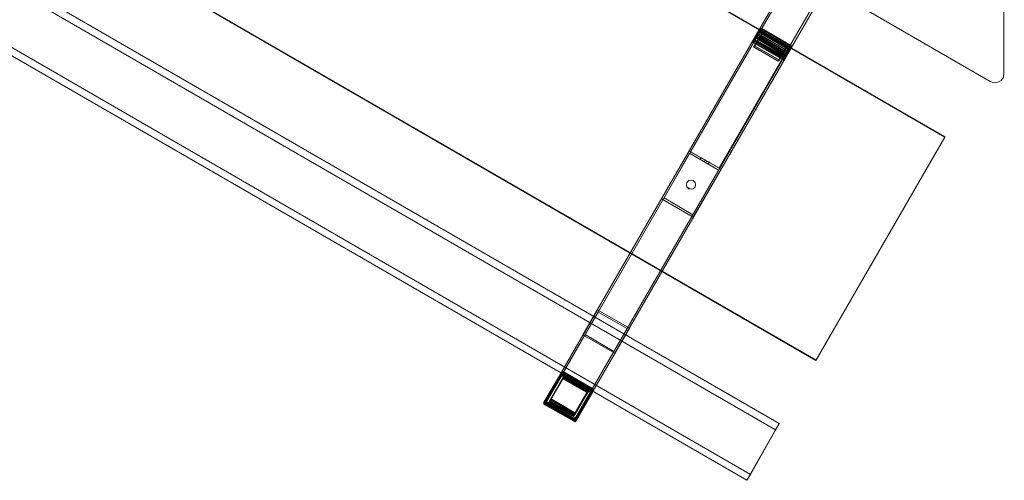
# Model space of a CAD drawing. Units: millimetres. Extents: x -3015 to 282, y -1773 to 1616.
# Drawn here: x -2440 to -1373, y -1773 to -1274 of the extents above; entities that cross this region are included whole.
import ezdxf

# ---------------------------------------------------------------- set-up
doc = ezdxf.new("R2010")
doc.units = ezdxf.units.MM

# ---------------------------------------------------------------- blocks, each defined once
blk = doc.blocks.new('WMF0')
at = {"color": 3, "lineweight": 0}
for points in [[(1406.01, -714.4), (1406.08, -615.72), (1406.01, -714.4)], [(1245.75, -624.35), (1403.8, -715.65), (1245.75, -624.35)], [(1396.5, -724.65), (1375.62, -760.71), (1375.7, -760.64), (1396.5, -724.58), (1396.5, -724.65)]]:
    blk.add_lwpolyline(points, close=True, dxfattribs=at)
for points in [[(1396.5, -724.58), (1241.7, -635.12)], [(1396.5, -724.65), (1241.7, -635.19)], [(1375.62, -760.71), (1220.83, -671.26)], [(1375.7, -760.64), (1220.9, -671.26)], [(1214.93, -681.51), (1210.28, -689.62), (1365.08, -779.08)], [(1214.34, -682.54), (1214.93, -681.51), (1369.73, -770.89)], [(1209.69, -690.65), (1214.34, -682.54), (1369.14, -771.92)], [(1210.28, -689.62), (1209.69, -690.65), (1364.49, -780.03)], [(1403.8, -715.65), (1404.39, -715.87), (1405.05, -715.8), (1405.57, -715.5), (1405.94, -714.99), (1406.01, -714.4)], [(1406.01, -714.4), (1405.94, -714.99), (1405.57, -715.5), (1405.05, -715.8), (1404.39, -715.87), (1403.8, -715.65)], [(1365.08, -779.08), (1369.73, -770.89)], [(1369.73, -770.89), (1369.14, -771.92)], [(1369.14, -771.92), (1364.49, -780.03)], [(1364.49, -780.03), (1365.08, -779.08)]]:
    blk.add_lwpolyline(points, dxfattribs=at)
at = {"color": 251, "lineweight": 0}
for points in [[(1355.2, -726.86), (1390.01, -666.61)], [(1355.2, -726.86), (1390.01, -666.61), (1395.17, -669.56), (1360.36, -729.81)], [(1355.42, -727.01), (1390.23, -666.76)], [(1355.42, -727.01), (1390.23, -666.76)], [(1360.36, -729.81), (1395.17, -669.56), (1390.01, -666.61)], [(1360.06, -729.66), (1394.87, -669.41)], [(1360.06, -729.66), (1394.87, -669.41)], [(1340.52, -752.9), (1338.38, -756.51), (1366.55, -707.76)], [(1371.27, -710.86), (1366.11, -707.91), (1340.37, -752.53)], [(1343.03, -759.24), (1345.17, -755.55), (1340.52, -752.9), (1366.41, -707.98)], [(1366.11, -707.91), (1366.33, -707.61)], [(1338.38, -756.51), (1343.03, -759.24), (1371.2, -710.49)], [(1371.05, -710.71), (1345.17, -755.55)], [(1371.5, -710.56), (1371.27, -710.86), (1345.54, -755.48)], [(1350.7, -734.61), (1355.2, -726.86)], [(1355.2, -726.86), (1350.7, -734.61)], [(1359.92, -729.96), (1355.27, -727.23), (1351.14, -734.46)], [(1360.36, -729.81), (1355.2, -726.86)], [(1355.2, -726.86), (1360.36, -729.81)], [(1360.06, -729.66), (1355.42, -727.01)], [(1355.42, -727.01), (1360.06, -729.66)], [(1357.11, -727.97), (1356.97, -728.26)], [(1357.78, -728.34), (1357.63, -728.63)], [(1357.78, -728.34), (1357.63, -728.63)], [(1358.44, -728.71), (1358.29, -729)], [(1355.79, -737.19), (1359.92, -729.96)], [(1355.12, -732.91), (1355.12, -732.98)], [(1351.14, -734.46), (1355.79, -737.19)], [(1331.67, -767.64), (1334.55, -762.56), (1340.37, -752.53)], [(1334.69, -763), (1340.52, -752.9)], [(1338.01, -756.58), (1340.37, -752.53)], [(1340.37, -752.53), (1338.01, -756.58)], [(1338.38, -756.51), (1340.52, -752.9), (1345.17, -755.55), (1339.34, -765.65)], [(1340.37, -752.53), (1345.54, -755.48)], [(1345.54, -755.48), (1340.37, -752.53)], [(1339.71, -765.58), (1336.83, -770.59), (1331.67, -767.64), (1338.01, -756.58), (1343.18, -759.53), (1336.83, -770.59)], [(1343.03, -759.24), (1338.38, -756.51), (1332.04, -767.5)], [(1334.55, -762.56), (1339.71, -765.58), (1345.54, -755.48)], [(1345.17, -755.55), (1343.03, -759.24), (1336.69, -770.23)], [(1345.54, -755.48), (1343.18, -759.53)], [(1343.18, -759.53), (1345.54, -755.48)]]:
    blk.add_lwpolyline(points, dxfattribs=at)
at = {"color": 7, "lineweight": 0}
for points in [[(1366.41, -707.47), (1366.19, -707.84)], [(1366.19, -707.91), (1366.48, -707.54)], [(1366.26, -707.61), (1366.48, -707.25)], [(1366.48, -707.25), (1366.41, -707.47)], [(1366.41, -707.69), (1366.63, -707.25)], [(1366.41, -707.47), (1366.55, -707.32), (1366.78, -707.39)], [(1366.41, -707.39), (1366.7, -707.32)], [(1366.41, -707.47), (1366.55, -707.39), (1366.78, -707.39)], [(1366.63, -707.61), (1366.55, -707.61), (1366.48, -707.54), (1366.41, -707.47)], [(1366.92, -707.1), (1366.7, -707.1), (1366.48, -707.25)], [(1366.48, -707.25), (1366.7, -707.17), (1366.85, -707.17)], [(1366.48, -707.25), (1366.55, -707.25), (1366.63, -707.25), (1366.7, -707.32), (1366.78, -707.39)], [(1366.48, -707.54), (1366.7, -707.47)], [(1366.55, -707.25), (1366.63, -707.1)], [(1366.7, -707.1), (1366.55, -707.32)], [(1366.63, -707.61), (1366.63, -707.54), (1366.55, -707.47), (1366.55, -707.39), (1366.55, -707.32)], [(1366.78, -707.39), (1366.55, -707.76)], [(1366.63, -707.32), (1366.7, -707.17), (1366.7, -707.1), (1366.78, -707.1)], [(1366.78, -707.39), (1366.7, -707.47), (1366.63, -707.61)], [(1366.7, -707.54), (1371.35, -710.2)], [(1366.78, -707.39), (1366.85, -707.17), (1366.92, -707.1)], [(1366.78, -707.39), (1366.92, -707.1)], [(1366.78, -707.32), (1366.85, -707.17), (1366.92, -707.1)], [(1371.42, -710.05), (1366.78, -707.39)], [(1371.42, -710.05), (1366.78, -707.39)], [(1366.78, -707.39), (1371.42, -710.12)], [(1371.42, -710.05), (1366.78, -707.39)], [(1371.5, -709.9), (1366.85, -707.25)], [(1366.92, -707.1), (1371.57, -709.83)], [(1371.57, -709.83), (1366.92, -707.17)], [(1365.45, -709.38), (1365.6, -709.09)], [(1365.67, -709.02), (1365.52, -709.31)], [(1370.54, -711.89), (1370.54, -711.97), (1365.6, -709.09), (1365.67, -709.02)], [(1365.82, -709.97), (1367.14, -707.61), (1367, -707.84), (1365.67, -710.12)], [(1370.54, -711.89), (1365.67, -709.02)], [(1365.89, -708.57), (1365.74, -708.87)], [(1365.74, -708.94), (1365.89, -708.65)], [(1365.74, -708.87), (1370.68, -711.67)], [(1365.74, -708.87), (1365.74, -708.94), (1370.61, -711.74)], [(1370.83, -711.45), (1365.89, -708.57)], [(1370.83, -711.45), (1370.76, -711.52), (1365.89, -708.65), (1365.89, -708.57)], [(1365.96, -708.5), (1366.11, -708.2)], [(1366.04, -708.43), (1365.96, -708.5), (1370.91, -711.3)], [(1366.19, -708.13), (1366.04, -708.43)], [(1366.04, -708.43), (1370.91, -711.23)], [(1371.05, -711.01), (1366.11, -708.2), (1366.19, -708.13)], [(1366.19, -709.16), (1366.33, -708.94), (1366.11, -709.31)], [(1366.19, -707.84), (1366.26, -707.61)], [(1366.19, -707.84), (1366.19, -707.91), (1366.33, -707.98), (1366.41, -708.06)], [(1371.05, -711.01), (1366.19, -708.13)], [(1366.33, -708.87), (1366.19, -709.09)], [(1366.55, -707.76), (1366.48, -707.69), (1366.41, -707.69), (1366.33, -707.61), (1366.26, -707.61)], [(1366.41, -708.72), (1366.55, -708.5), (1366.33, -708.87)], [(1370.32, -711.23), (1366.33, -708.87)], [(1366.33, -708.94), (1370.32, -711.23), (1370.09, -711.67)], [(1366.41, -708.06), (1366.63, -707.61)], [(1371.05, -710.71), (1366.41, -708.06)], [(1366.78, -708.2), (1366.48, -708.65)], [(1366.63, -708.43), (1366.48, -708.65)], [(1366.48, -708.65), (1370.46, -710.93), (1370.76, -710.49)], [(1366.55, -707.76), (1371.2, -710.42)], [(1366.55, -708.5), (1370.54, -710.79), (1370.32, -711.23)], [(1366.63, -707.61), (1371.27, -710.34)], [(1366.85, -707.98), (1366.63, -708.43)], [(1370.61, -710.71), (1366.63, -708.43)], [(1367, -707.84), (1370.91, -710.05), (1369.58, -712.41)], [(1371.05, -709.9), (1367.14, -707.61)], [(1365.52, -709.31), (1365.45, -709.38), (1370.39, -712.19)], [(1365.52, -709.31), (1370.39, -712.11)], [(1365.89, -709.61), (1366.04, -709.38), (1365.74, -709.9), (1365.6, -710.12)], [(1366.04, -709.38), (1370.02, -711.67), (1369.73, -712.19), (1365.74, -709.9)], [(1366.11, -709.31), (1365.96, -709.53)], [(1370.09, -711.67), (1366.11, -709.31)], [(1370.91, -710.05), (1371.05, -709.9), (1369.65, -712.19)], [(1370.46, -710.93), (1370.61, -710.71)], [(1370.83, -710.27), (1370.61, -710.71)], [(1371.27, -710.34), (1371.05, -710.71)], [(1371.05, -710.71), (1371.13, -710.79), (1371.2, -710.79), (1371.27, -710.86)], [(1371.2, -710.42), (1371.42, -710.05)], [(1371.42, -710.64), (1371.42, -710.56), (1371.35, -710.56), (1371.27, -710.49), (1371.2, -710.42)], [(1371.2, -710.79), (1371.42, -710.42)], [(1371.27, -710.34), (1371.35, -710.12), (1371.42, -710.05)], [(1371.27, -710.34), (1371.35, -710.27), (1371.5, -710.27), (1371.57, -710.27)], [(1371.57, -710.49), (1371.5, -710.49), (1371.42, -710.42), (1371.35, -710.42), (1371.27, -710.34)], [(1371.27, -710.86), (1371.57, -710.49)], [(1371.42, -710.64), (1371.27, -710.86)], [(1371.35, -710.56), (1371.57, -710.2)], [(1371.35, -710.2), (1371.42, -710.42)], [(1371.57, -709.83), (1371.5, -709.9), (1371.42, -710.05)], [(1371.57, -709.83), (1371.42, -710.05)], [(1371.42, -710.05), (1371.5, -710.12), (1371.57, -710.2), (1371.64, -710.2)], [(1371.42, -710.05), (1371.57, -710.27), (1371.57, -710.49)], [(1371.42, -710.12), (1371.5, -710.27), (1371.5, -710.49)], [(1371.64, -710.2), (1371.42, -710.64)], [(1371.5, -709.97), (1371.64, -709.97), (1371.72, -710.12)], [(1371.5, -710.12), (1371.64, -710.2)], [(1371.5, -710.12), (1371.57, -710.42)], [(1371.64, -710.2), (1371.72, -709.97), (1371.57, -709.83)], [(1371.57, -709.83), (1371.64, -709.97), (1371.57, -710.2)], [(1371.57, -709.83), (1371.72, -709.97)], [(1371.57, -710.27), (1371.72, -709.97)], [(1371.57, -710.49), (1371.64, -710.2)], [(1369.73, -712.19), (1369.65, -712.41)], [(1369.95, -711.82), (1370.09, -711.67)], [(1370.02, -711.67), (1369.95, -711.89)], [(1370.32, -711.23), (1370.17, -711.45)], [(1370.24, -711.38), (1370.32, -711.23)], [(1370.39, -712.11), (1370.54, -711.89)], [(1370.39, -712.11), (1370.39, -712.19), (1370.54, -711.97)], [(1370.54, -710.79), (1370.46, -711.01)], [(1370.68, -711.67), (1370.61, -711.74), (1370.76, -711.52)], [(1370.68, -711.67), (1370.83, -711.45)], [(1370.91, -711.23), (1371.05, -711.01)], [(1370.91, -711.23), (1370.91, -711.3), (1371.05, -711.01)], [(1334.4, -762.93), (1331.74, -767.42)], [(1331.82, -767.35), (1334.4, -762.85)], [(1334.4, -763), (1331.82, -767.57)], [(1334.77, -762.56), (1331.97, -767.35)], [(1334.77, -762.56), (1331.97, -767.35)], [(1334.69, -762.7), (1331.97, -767.5)], [(1334.69, -762.7), (1331.97, -767.42), (1331.97, -767.5)], [(1331.97, -767.64), (1334.62, -763.15)], [(1334.77, -762.48), (1332.04, -767.28)], [(1334.77, -762.48), (1334.84, -762.48), (1332.04, -767.28)], [(1332.78, -767.05), (1334.99, -763.15), (1335.06, -763.07), (1332.85, -766.98)], [(1334.84, -762.7), (1334.62, -762.7), (1334.4, -762.85)], [(1334.4, -762.93), (1334.55, -762.78), (1334.77, -762.85)], [(1334.4, -762.85), (1334.4, -762.93)], [(1334.4, -762.93), (1334.55, -762.85), (1334.77, -762.85)], [(1334.62, -763.15), (1334.47, -763.07), (1334.4, -763), (1334.4, -762.93)], [(1334.47, -763), (1334.69, -763)], [(1334.62, -762.7), (1334.55, -762.78)], [(1334.62, -763.15), (1334.55, -763), (1334.55, -762.85), (1334.55, -762.78)], [(1334.77, -762.85), (1334.69, -762.93), (1334.62, -763.15)], [(1334.62, -763.15), (1339.27, -765.8)], [(1339.56, -765.51), (1334.69, -762.7)], [(1339.56, -765.51), (1334.69, -762.7)], [(1339.34, -765.65), (1334.69, -763)], [(1339.71, -765.28), (1334.77, -762.48)], [(1339.64, -765.43), (1334.77, -762.56)], [(1339.64, -765.43), (1334.77, -762.56)], [(1334.77, -762.85), (1334.84, -762.7)], [(1339.41, -765.51), (1334.77, -762.85)], [(1339.41, -765.51), (1334.77, -762.85)], [(1339.41, -765.58), (1334.77, -762.93)], [(1338.68, -765.87), (1334.77, -763.66), (1335.14, -763.15)], [(1339.71, -765.28), (1334.84, -762.48)], [(1334.84, -762.7), (1339.49, -765.43)], [(1334.99, -763.15), (1339.05, -765.51)], [(1335.06, -763.07), (1339.05, -765.36)], [(1332.63, -767.28), (1334.92, -763.37), (1334.92, -763.29)], [(1334.92, -763.37), (1332.63, -767.28)], [(1334.77, -763.66), (1332.63, -767.42)], [(1332.7, -767.2), (1334.92, -763.29), (1334.99, -763.22)], [(1334.92, -763.29), (1332.7, -767.2)], [(1334.99, -763.22), (1332.78, -767.05)], [(1334.84, -763.51), (1334.92, -763.37)], [(1338.97, -765.58), (1334.92, -763.29)], [(1334.92, -763.29), (1338.97, -765.58)], [(1334.92, -763.37), (1338.9, -765.65)], [(1338.9, -765.73), (1334.92, -763.37)], [(1338.97, -765.51), (1334.99, -763.22)], [(1336.46, -769.71), (1338.68, -765.87), (1338.97, -765.36)], [(1336.61, -769.56), (1338.9, -765.73), (1338.82, -765.8)], [(1339.27, -765.8), (1336.61, -770.37)], [(1336.83, -770.3), (1339.56, -765.51)], [(1336.83, -770.3), (1339.56, -765.51)], [(1336.83, -770.45), (1339.41, -765.87)], [(1336.91, -770.23), (1339.64, -765.43)], [(1336.91, -770.23), (1336.91, -770.15), (1339.64, -765.43)], [(1336.91, -770.45), (1339.56, -765.87)], [(1336.98, -770.08), (1339.71, -765.28)], [(1336.98, -770.08), (1339.71, -765.28)], [(1339.56, -765.8), (1336.98, -770.37)], [(1339.27, -765.8), (1339.34, -765.65), (1339.41, -765.51)], [(1339.27, -765.8), (1339.41, -765.65), (1339.41, -765.51)], [(1339.56, -765.87), (1339.49, -765.95), (1339.41, -765.87), (1339.27, -765.8)], [(1339.56, -765.87), (1339.49, -765.8), (1339.34, -765.65)], [(1339.49, -765.43), (1339.41, -765.51)], [(1339.41, -765.51), (1339.56, -765.65), (1339.56, -765.87)], [(1339.41, -765.87), (1339.49, -765.73), (1339.56, -765.65)], [(1339.56, -765.8), (1339.64, -765.58), (1339.49, -765.43)], [(1339.49, -765.95), (1339.56, -765.8)], [(1339.64, -765.58), (1339.56, -765.65)], [(1339.56, -765.87), (1339.56, -765.8)], [(1331.74, -767.42), (1331.82, -767.35)], [(1331.89, -767.87), (1331.74, -767.64), (1331.74, -767.42)], [(1331.74, -767.42), (1331.82, -767.5), (1331.89, -767.57), (1331.97, -767.64)], [(1331.74, -767.5), (1331.74, -767.64), (1331.97, -767.72)], [(1331.89, -767.87), (1331.74, -767.72), (1331.82, -767.57)], [(1331.82, -767.57), (1331.74, -767.64)], [(1331.74, -767.72), (1331.89, -767.87)], [(1331.82, -767.35), (1331.82, -767.57), (1331.89, -767.79)], [(1331.97, -767.64), (1331.89, -767.79), (1331.89, -767.87)], [(1331.89, -767.79), (1331.89, -767.87)], [(1336.54, -770.45), (1331.89, -767.79)], [(1331.89, -767.79), (1336.54, -770.45)], [(1331.89, -767.87), (1336.54, -770.52)], [(1331.89, -767.87), (1336.54, -770.52)], [(1331.97, -767.35), (1336.91, -770.23)], [(1336.91, -770.15), (1331.97, -767.35)], [(1336.83, -770.3), (1331.97, -767.42)], [(1331.97, -767.5), (1336.83, -770.3)], [(1336.61, -770.37), (1331.97, -767.64)], [(1332.04, -767.28), (1336.98, -770.08)], [(1336.98, -770.08), (1332.04, -767.28)], [(1332.56, -767.42), (1332.63, -767.28)], [(1332.92, -766.91), (1332.63, -767.42), (1336.46, -769.71), (1336.83, -769.19)], [(1336.61, -769.56), (1332.63, -767.28), (1332.7, -767.2)], [(1332.63, -767.28), (1336.61, -769.56)], [(1336.69, -769.49), (1332.7, -767.2), (1332.78, -767.05)], [(1332.7, -767.2), (1336.69, -769.49)], [(1336.76, -769.41), (1332.78, -767.05), (1332.85, -766.98), (1336.83, -769.27)], [(1332.78, -767.05), (1336.76, -769.41)], [(1336.54, -769.71), (1336.61, -769.56)], [(1336.54, -770.52), (1336.61, -770.37)], [(1336.54, -770.45), (1336.76, -770.45), (1336.98, -770.37)], [(1336.54, -770.52), (1336.61, -770.52), (1336.61, -770.37)], [(1336.91, -770.45), (1336.76, -770.59), (1336.54, -770.52)], [(1336.54, -770.52), (1336.54, -770.45)], [(1336.91, -770.45), (1336.76, -770.52), (1336.54, -770.52)], [(1336.61, -770.37), (1336.76, -770.45), (1336.91, -770.45)], [(1336.69, -770.59), (1336.76, -770.52), (1336.76, -770.45)], [(1336.76, -770.45), (1336.76, -770.59)], [(1336.83, -770.52), (1336.91, -770.45)], [(1336.98, -770.37), (1336.91, -770.45)]]:
    blk.add_lwpolyline(points, dxfattribs=at)
at = {"color": 251, "lineweight": 0}
for points in [[(1366.33, -707.61), (1371.5, -710.56), (1343.18, -759.53), (1338.01, -756.58), (1366.33, -707.61)], [(1371.2, -710.49), (1371.05, -710.71), (1366.41, -707.98), (1366.55, -707.76), (1371.2, -710.49)], [(1359.92, -729.96), (1355.27, -727.23), (1351.14, -734.46), (1355.79, -737.19), (1359.92, -729.96)], [(1360.36, -729.81), (1355.2, -726.86), (1360.36, -729.81), (1355.86, -737.56), (1360.36, -729.81)], [(1357.11, -727.97), (1357.19, -728.04), (1357.48, -728.19), (1357.78, -728.34), (1358.07, -728.56), (1358.37, -728.63), (1358.44, -728.71), (1358.37, -728.63), (1358.07, -728.56), (1357.78, -728.34), (1357.48, -728.19), (1357.19, -728.04), (1357.11, -727.97)], [(1358.29, -729), (1358.22, -728.93), (1357.93, -728.78), (1357.63, -728.63), (1357.34, -728.41), (1357.04, -728.26), (1356.97, -728.26), (1357.04, -728.26), (1357.34, -728.41), (1357.63, -728.63), (1357.93, -728.78), (1358.22, -728.93), (1358.29, -729)], [(1356.16, -732.69), (1356.23, -732.32), (1356.16, -731.95), (1355.86, -731.66), (1355.49, -731.58), (1355.12, -731.66), (1354.83, -731.95), (1354.75, -732.32), (1354.83, -732.69), (1355.12, -732.98), (1355.49, -733.06), (1355.86, -732.98), (1356.16, -732.69)], [(1354.83, -731.95), (1355.12, -731.66), (1355.49, -731.58), (1355.86, -731.66), (1356.16, -731.95), (1356.23, -732.32), (1356.16, -732.69), (1355.86, -732.98), (1355.49, -733.06), (1355.12, -732.91), (1354.83, -732.69), (1354.75, -732.32), (1354.83, -731.95)], [(1355.86, -737.56), (1350.7, -734.61), (1355.86, -737.56)], [(1332.04, -767.5), (1334.69, -763), (1339.34, -765.65), (1336.69, -770.23), (1332.04, -767.5)]]:
    blk.add_lwpolyline(points, close=True, dxfattribs=at)
at = {"color": 7, "lineweight": 0}
for points in [[(1366.19, -709.09), (1370.24, -711.38), (1370.46, -711.01), (1366.41, -708.72), (1366.19, -709.09)], [(1370.76, -710.49), (1370.83, -710.27), (1366.85, -707.98), (1366.78, -708.2), (1370.76, -710.49)], [(1369.95, -711.89), (1365.89, -709.61), (1365.6, -710.12), (1369.65, -712.41), (1369.95, -711.89)], [(1369.65, -712.19), (1365.82, -709.97), (1365.67, -710.12), (1369.58, -712.41), (1369.65, -712.19)], [(1365.96, -709.53), (1369.95, -711.82), (1370.17, -711.45), (1366.19, -709.16), (1365.96, -709.53)], [(1335.14, -763.15), (1332.92, -766.91), (1336.83, -769.19), (1338.97, -765.36), (1335.14, -763.15)], [(1338.82, -765.8), (1334.84, -763.51), (1332.56, -767.42), (1336.54, -769.71), (1338.82, -765.8)], [(1336.69, -769.49), (1338.97, -765.58), (1338.9, -765.65), (1336.61, -769.56), (1336.69, -769.49)], [(1336.76, -769.41), (1338.97, -765.51), (1338.97, -765.58), (1336.69, -769.49), (1336.76, -769.41)], [(1339.05, -765.51), (1336.76, -769.41), (1336.83, -769.27), (1339.05, -765.36), (1339.05, -765.51)]]:
    blk.add_lwpolyline(points, close=True, dxfattribs=at)

msp = doc.modelspace()

# ---------------------------------------------------------------- block references
at = {"xscale": 6.70990829791, "yscale": 6.70990829791, "zscale": 6.70990829791}
msp.add_blockref('WMF0', (-10807.8, 3460.8), dxfattribs=at)

doc.saveas('drawing.dxf')
